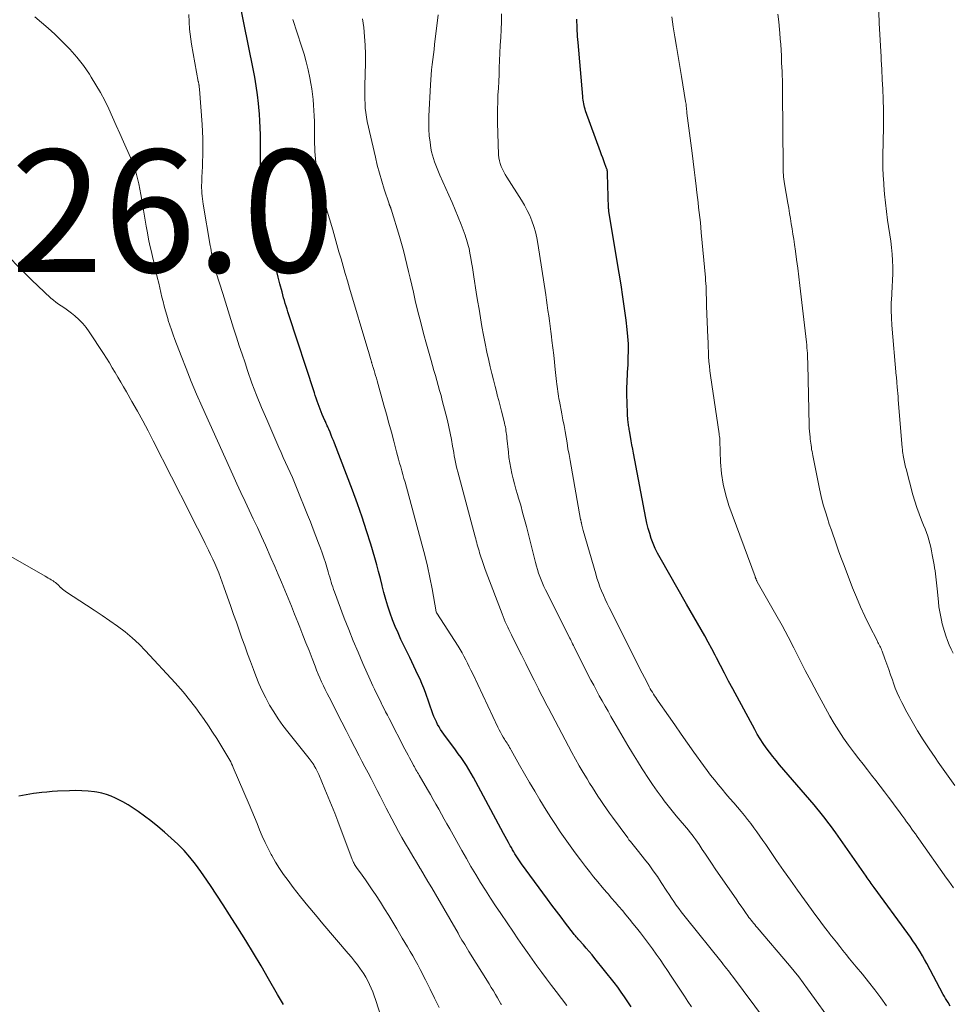
# Model space of a CAD drawing. Units: feet. Extents: x 1939992 to 1945018, y 515000 to 520005.
# Drawn here: x 1942393 to 1942546, y 515642 to 515803 of the extents above; entities that cross this region are included whole.
import ezdxf

# ---------------------------------------------------------------- set-up
doc = ezdxf.new("R2010")
doc.units = ezdxf.units.FT
doc.header["$LTSCALE"] = 100
doc.header["$MEASUREMENT"] = 0
for name, color, linetype, lineweight in [('CONTOUR INDEX', 32, 'Continuous', 25), ('CONTOUR INTERMEDIATE', 40, 'Continuous', 15), ('SPOT ELEVATION', 7, 'Continuous', 15)]:
    doc.layers.add(name, color=color, linetype=linetype, lineweight=lineweight)
doc.styles.add('slant', font='romans.shx', dxfattribs={"oblique": 14.999978})

msp = doc.modelspace()

# ---------------------------------------------------------------- linework, layer by layer
at = {"layer": 'CONTOUR INDEX', "flags": 128}
for points, elevation in [([(1942441.79, 515741.55), (1942441.64, 515741.99), (1942437.48, 515754.77), (1942437.33, 515755.23), (1942437.18, 515755.69), (1942437.04, 515756.15), (1942436.89, 515756.61), (1942436.75, 515757.08), (1942436.62, 515757.54), (1942436.49, 515758.01), (1942436.36, 515758.48), (1942436.02, 515759.8), (1942435.73, 515760.92), (1942435.44, 515762.05), (1942435.16, 515763.19), (1942434.89, 515764.32), (1942434.14, 515767.45), (1942433.98, 515768.1), (1942433.82, 515768.76), (1942433.65, 515769.41), (1942433.48, 515770.06), (1942433.34, 515770.58), (1942433.24, 515770.97), (1942433.15, 515771.37), (1942433.08, 515771.76), (1942433.01, 515772.16), (1942432.96, 515772.56), (1942432.92, 515772.96), (1942432.9, 515773.37), (1942432.89, 515773.77), (1942432.86, 515779.61), (1942432.86, 515780.74), (1942432.85, 515781.88), (1942432.84, 515783.01), (1942432.84, 515784.15), (1942432.81, 515785.28), (1942432.76, 515786.42), (1942432.68, 515787.55), (1942432.58, 515788.68), (1942432.52, 515789.29), (1942432.35, 515790.71), (1942432.15, 515792.14), (1942431.91, 515793.56), (1942431.65, 515794.97), (1942429.35, 515806.28)], 740), ([(1942545.57, 515641.79), (1942545.21, 515642.35), (1942545, 515642.68), (1942544.8, 515643.01), (1942544.61, 515643.35), (1942544.42, 515643.69), (1942541.71, 515648.75), (1942541.37, 515649.38), (1942541.01, 515650.01), (1942540.64, 515650.64), (1942540.26, 515651.25), (1942540.25, 515651.27), (1942539.86, 515651.87), (1942539.47, 515652.47), (1942539.06, 515653.06), (1942538.64, 515653.64), (1942533.14, 515661.16), (1942532.97, 515661.39), (1942532.81, 515661.61), (1942532.64, 515661.84), (1942532.48, 515662.07), (1942532.31, 515662.3), (1942532.15, 515662.53), (1942531.98, 515662.76), (1942531.82, 515663), (1942526.84, 515670.09), (1942526.42, 515670.68), (1942526, 515671.27), (1942525.56, 515671.84), (1942525.13, 515672.42), (1942524.68, 515672.99), (1942524.23, 515673.55), (1942523.77, 515674.11), (1942523.3, 515674.66), (1942517.66, 515681.22), (1942517.09, 515681.9), (1942516.54, 515682.58), (1942516, 515683.28), (1942515.47, 515683.99), (1942514.97, 515684.71), (1942514.49, 515685.44), (1942514.03, 515686.2), (1942513.6, 515686.96), (1942510.02, 515693.64), (1942509.34, 515694.9), (1942508.67, 515696.16), (1942508.01, 515697.43), (1942507.35, 515698.7), (1942507.14, 515699.11), (1942506.59, 515700.18), (1942506.02, 515701.23), (1942505.44, 515702.28), (1942504.85, 515703.33), (1942504.25, 515704.36), (1942503.65, 515705.4), (1942503.05, 515706.44), (1942502.45, 515707.48), (1942498.14, 515715.01), (1942497.73, 515715.77), (1942497.35, 515716.55), (1942497.01, 515717.35), (1942496.71, 515718.17), (1942496.44, 515719), (1942496.2, 515719.83), (1942496, 515720.68), (1942495.81, 515721.53), (1942493.8, 515732.13), (1942493.67, 515732.81), (1942493.55, 515733.49), (1942493.43, 515734.17), (1942493.31, 515734.85), (1942493.15, 515735.77), (1942493.11, 515735.99), (1942493.07, 515736.21), (1942493.04, 515736.43), (1942493, 515736.65), (1942492.97, 515736.87), (1942492.93, 515737.09), (1942492.91, 515737.31), (1942492.88, 515737.53), (1942492.87, 515737.63), (1942492.85, 515737.9), (1942492.83, 515738.17), (1942492.81, 515738.44), (1942492.8, 515738.71), (1942492.73, 515741.78), (1942492.72, 515742.38), (1942492.72, 515742.98), (1942492.74, 515743.57), (1942492.77, 515744.17), (1942492.8, 515744.77), (1942492.84, 515745.37), (1942492.87, 515745.97), (1942492.9, 515746.56), (1942492.95, 515747.7), (1942492.98, 515748.87), (1942492.97, 515750.03), (1942492.89, 515751.2), (1942492.78, 515752.36), (1942492.58, 515753.87), (1942492.33, 515755.79), (1942492.06, 515757.7), (1942491.77, 515759.62), (1942491.46, 515761.53), (1942489.79, 515771.61), (1942489.77, 515771.69), (1942489.76, 515771.77), (1942489.75, 515771.85), (1942489.75, 515771.93), (1942489.74, 515772), (1942489.73, 515772.08), (1942489.73, 515772.16), (1942489.73, 515772.24), (1942489.56, 515777.8), (1942489.56, 515777.87), (1942489.56, 515777.93), (1942489.56, 515777.99), (1942489.55, 515778.05), (1942489.55, 515778.12), (1942489.54, 515778.18), (1942489.53, 515778.24), (1942489.52, 515778.29), (1942489.5, 515778.35), (1942489.48, 515778.41), (1942489.47, 515778.47), (1942489.45, 515778.53), (1942489.13, 515779.4), (1942488.95, 515779.89), (1942488.77, 515780.39), (1942488.59, 515780.88), (1942488.41, 515781.38), (1942485.98, 515788.09), (1942485.88, 515788.37), (1942485.8, 515788.66), (1942485.73, 515788.95), (1942485.66, 515789.24), (1942485.61, 515789.54), (1942485.56, 515789.83), (1942485.53, 515790.13), (1942485.5, 515790.43), (1942484.74, 515799.27), (1942484.7, 515799.74), (1942484.67, 515800.22), (1942484.64, 515800.69), (1942484.61, 515801.16), (1942484.59, 515801.64), (1942484.57, 515802.11), (1942484.56, 515802.59), (1942484.56, 515803.06)], 760), ([(1942493.4, 515641.65), (1942492.89, 515642.47), (1942492.35, 515643.27), (1942491.8, 515644.07), (1942491.23, 515644.85), (1942490.63, 515645.61), (1942487.47, 515649.58), (1942487.02, 515650.14), (1942486.55, 515650.7), (1942486.08, 515651.24), (1942485.6, 515651.79), (1942484.85, 515652.62), (1942484.74, 515652.74), (1942484.64, 515652.87), (1942484.53, 515652.99), (1942484.42, 515653.11), (1942484.32, 515653.24), (1942484.21, 515653.36), (1942484.11, 515653.49), (1942484.01, 515653.62), (1942482.7, 515655.32), (1942481.96, 515656.31), (1942481.21, 515657.29), (1942480.47, 515658.28), (1942479.74, 515659.28), (1942475.51, 515665.04), (1942475.28, 515665.36), (1942475.06, 515665.68), (1942474.84, 515666), (1942474.63, 515666.33), (1942474.42, 515666.66), (1942474.22, 515666.99), (1942474.03, 515667.33), (1942473.84, 515667.67), (1942473.66, 515667.99), (1942473.38, 515668.49), (1942473.11, 515668.99), (1942472.84, 515669.5), (1942472.56, 515670), (1942468.04, 515678.44), (1942467.67, 515679.12), (1942467.28, 515679.79), (1942466.89, 515680.45), (1942466.48, 515681.11), (1942466.05, 515681.76), (1942465.62, 515682.4), (1942465.17, 515683.03), (1942464.71, 515683.65), (1942462.8, 515686.2), (1942462.53, 515686.59), (1942462.26, 515686.98), (1942462.02, 515687.39), (1942461.79, 515687.81), (1942461.58, 515688.24), (1942461.38, 515688.67), (1942461.19, 515689.11), (1942461.02, 515689.56), (1942459.78, 515693.01), (1942459.51, 515693.74), (1942459.22, 515694.47), (1942458.91, 515695.19), (1942458.58, 515695.91), (1942458.25, 515696.62), (1942457.91, 515697.33), (1942457.57, 515698.04), (1942457.23, 515698.74), (1942455.8, 515701.7), (1942455.32, 515702.76), (1942454.85, 515703.82), (1942454.43, 515704.91), (1942454.04, 515706), (1942453.67, 515707.11), (1942453.33, 515708.23), (1942453.02, 515709.35), (1942452.73, 515710.48), (1942452.73, 515710.5), (1942452.44, 515711.64), (1942452.15, 515712.78), (1942451.83, 515713.91), (1942451.51, 515715.04), (1942450.85, 515717.25), (1942450.17, 515719.47), (1942449.45, 515721.69), (1942448.67, 515723.88), (1942447.87, 515726.07), (1942444.93, 515733.76), (1942444.75, 515734.21), (1942444.58, 515734.65), (1942444.4, 515735.1), (1942444.21, 515735.55), (1942443.99, 515736.08), (1942443.92, 515736.26), (1942443.84, 515736.43), (1942443.76, 515736.61), (1942443.68, 515736.78), (1942443.6, 515736.96), (1942443.52, 515737.14), (1942443.44, 515737.31), (1942443.36, 515737.49), (1942442.94, 515738.46), (1942442.75, 515738.9), (1942442.57, 515739.33), (1942442.41, 515739.77), (1942442.24, 515740.21), (1942442.09, 515740.66), (1942441.94, 515741.1), (1942441.79, 515741.55)], 740), ([(1942436.59, 515642.05), (1942436.1, 515642.87), (1942435.62, 515643.69), (1942434.15, 515646.26), (1942432.94, 515648.36), (1942431.7, 515650.45), (1942430.44, 515652.52), (1942429.15, 515654.58), (1942427.79, 515656.72), (1942426.76, 515658.33), (1942425.72, 515659.92), (1942424.66, 515661.5), (1942423.59, 515663.07), (1942423.09, 515663.8), (1942422.22, 515664.97), (1942421.32, 515666.11), (1942420.35, 515667.19), (1942419.33, 515668.24), (1942418.27, 515669.24), (1942417.18, 515670.21), (1942416.05, 515671.14), (1942414.9, 515672.04), (1942412.86, 515673.56), (1942412.05, 515674.13), (1942411.22, 515674.67), (1942410.36, 515675.16), (1942409.49, 515675.62), (1942409.16, 515675.77), (1942408.42, 515676.09), (1942407.66, 515676.36), (1942406.89, 515676.57), (1942406.09, 515676.72), (1942405.69, 515676.78), (1942404.68, 515676.9), (1942403.67, 515676.97), (1942402.66, 515676.99), (1942401.64, 515676.97), (1942399.65, 515676.88), (1942398.8, 515676.83), (1942397.94, 515676.76), (1942397.09, 515676.67), (1942396.23, 515676.57), (1942395.73, 515676.5), (1942395.13, 515676.41), (1942394.53, 515676.32), (1942393.94, 515676.21), (1942393.34, 515676.1)], 720)]:
    msp.add_lwpolyline(points, dxfattribs=dict(at, elevation=elevation))
at = {"layer": 'CONTOUR INTERMEDIATE', "flags": 128}
for points, elevation in [([(1942546.02, 515699.44), (1942545.7, 515700.13), (1942545.41, 515700.84), (1942545.12, 515701.55), (1942544.86, 515702.26), (1942544.62, 515702.99), (1942544.4, 515703.72), (1942544.21, 515704.46), (1942544.17, 515704.58), (1942544, 515705.39), (1942543.84, 515706.21), (1942543.72, 515707.03), (1942543.63, 515707.85), (1942543.42, 515709.98), (1942543.38, 515710.47), (1942543.32, 515710.96), (1942543.27, 515711.45), (1942543.21, 515711.94), (1942543.15, 515712.43), (1942543.08, 515712.91), (1942543, 515713.4), (1942542.92, 515713.88), (1942542.63, 515715.54), (1942542.51, 515716.16), (1942542.38, 515716.77), (1942542.22, 515717.39), (1942542.06, 515718), (1942541.87, 515718.6), (1942541.67, 515719.2), (1942541.45, 515719.79), (1942541.21, 515720.37), (1942540.86, 515721.21), (1942540.46, 515722.22), (1942540.09, 515723.24), (1942539.76, 515724.27), (1942539.46, 515725.31), (1942538.33, 515729.56), (1942538.26, 515729.83), (1942538.19, 515730.1), (1942538.13, 515730.38), (1942538.07, 515730.65), (1942538.01, 515730.92), (1942537.96, 515731.2), (1942537.91, 515731.48), (1942537.86, 515731.75), (1942537.85, 515731.81), (1942537.81, 515732.12), (1942537.76, 515732.43), (1942537.73, 515732.74), (1942537.7, 515733.05), (1942537.07, 515740.88), (1942537.03, 515741.39), (1942536.99, 515741.9), (1942536.95, 515742.41), (1942536.91, 515742.92), (1942536.85, 515743.67), (1942536.84, 515743.8), (1942536.83, 515743.94), (1942536.82, 515744.08), (1942536.8, 515744.22), (1942536.79, 515744.35), (1942536.77, 515744.49), (1942536.76, 515744.63), (1942536.74, 515744.76), (1942536.03, 515753.03), (1942535.95, 515754.26), (1942535.91, 515755.49), (1942535.93, 515756.71), (1942535.99, 515757.94), (1942536.02, 515758.27), (1942536.08, 515759.34), (1942536.13, 515760.4), (1942536.15, 515761.47), (1942536.16, 515762.54), (1942536.13, 515763.6), (1942536.07, 515764.67), (1942535.97, 515765.73), (1942535.83, 515766.78), (1942535.32, 515770.2), (1942535.13, 515771.63), (1942534.96, 515773.05), (1942534.82, 515774.48), (1942534.71, 515775.92), (1942534.69, 515776.24), (1942534.62, 515777.52), (1942534.57, 515778.79), (1942534.56, 515780.06), (1942534.57, 515781.34), (1942534.59, 515782.45), (1942534.61, 515783.17), (1942534.62, 515783.89), (1942534.64, 515784.61), (1942534.66, 515785.33), (1942534.67, 515786.05), (1942534.67, 515786.77), (1942534.67, 515787.49), (1942534.65, 515788.21), (1942534.59, 515789.99), (1942534.53, 515791.6), (1942534.46, 515793.22), (1942534.38, 515794.83), (1942534.29, 515796.44), (1942534.26, 515796.88), (1942534.15, 515798.71), (1942534.05, 515800.55), (1942533.96, 515802.38), (1942533.88, 515804.21)], 772), ([(1942472.2, 515642.05), (1942472.14, 515642.16), (1942471.59, 515643.11), (1942471.25, 515643.69), (1942470.91, 515644.27), (1942470.56, 515644.84), (1942470.21, 515645.41), (1942466.9, 515650.72), (1942466.67, 515651.09), (1942466.45, 515651.46), (1942466.22, 515651.82), (1942466, 515652.19), (1942465.77, 515652.56), (1942465.55, 515652.93), (1942465.33, 515653.3), (1942465.12, 515653.67), (1942461.43, 515660.05), (1942460.82, 515661.09), (1942460.21, 515662.14), (1942459.59, 515663.18), (1942458.97, 515664.21), (1942458.93, 515664.28), (1942458.34, 515665.29), (1942457.74, 515666.29), (1942457.14, 515667.29), (1942456.55, 515668.3), (1942455.96, 515669.31), (1942455.39, 515670.33), (1942454.83, 515671.36), (1942454.29, 515672.39), (1942453.39, 515674.13), (1942452.9, 515675.09), (1942452.4, 515676.06), (1942451.91, 515677.02), (1942451.41, 515677.99), (1942450.92, 515678.95), (1942450.42, 515679.91), (1942449.91, 515680.88), (1942449.41, 515681.83), (1942448.97, 515682.66), (1942448.25, 515684.03), (1942447.53, 515685.41), (1942446.82, 515686.79), (1942446.11, 515688.17), (1942444.04, 515692.24), (1942443.72, 515692.86), (1942443.42, 515693.49), (1942443.12, 515694.12), (1942442.83, 515694.76), (1942442.55, 515695.4), (1942442.27, 515696.04), (1942442.01, 515696.69), (1942441.75, 515697.33), (1942441.27, 515698.59), (1942440.77, 515699.87), (1942440.27, 515701.15), (1942439.77, 515702.42), (1942439.27, 515703.7), (1942438.94, 515704.54), (1942438.42, 515705.84), (1942437.89, 515707.15), (1942437.36, 515708.45), (1942436.82, 515709.75), (1942436.27, 515711.04), (1942435.72, 515712.33), (1942435.16, 515713.62), (1942434.6, 515714.91), (1942433.64, 515717.08), (1942432.99, 515718.53), (1942432.34, 515719.97), (1942431.67, 515721.4), (1942430.99, 515722.83), (1942430.31, 515724.26), (1942429.63, 515725.69), (1942428.97, 515727.13), (1942428.32, 515728.57), (1942423.31, 515739.73), (1942422.41, 515741.79), (1942421.53, 515743.86), (1942420.69, 515745.95), (1942419.87, 515748.05), (1942418.86, 515750.72), (1942418.57, 515751.49), (1942418.29, 515752.27), (1942418.03, 515753.05), (1942417.77, 515753.83), (1942417.74, 515753.93), (1942417.51, 515754.67), (1942417.29, 515755.41), (1942417.09, 515756.15), (1942416.91, 515756.9), (1942416.73, 515757.65), (1942416.55, 515758.4), (1942416.38, 515759.15), (1942416.21, 515759.9), (1942415.97, 515760.91), (1942415.74, 515761.95), (1942415.5, 515762.98), (1942415.26, 515764.01), (1942415.01, 515765.05), (1942414.78, 515766.08), (1942414.56, 515767.12), (1942414.36, 515768.16), (1942414.17, 515769.21), (1942413.45, 515773.5), (1942413.29, 515774.39), (1942413.12, 515775.28), (1942412.94, 515776.16), (1942412.74, 515777.04), (1942412.51, 515777.92), (1942412.25, 515778.78), (1942411.94, 515779.62), (1942411.6, 515780.46), (1942410.48, 515783), (1942409.87, 515784.35), (1942409.26, 515785.71), (1942408.65, 515787.06), (1942408.03, 515788.41), (1942407.38, 515789.75), (1942406.7, 515791.06), (1942405.95, 515792.34), (1942405.18, 515793.6), (1942404.89, 515794.05), (1942403.89, 515795.48), (1942402.82, 515796.86), (1942401.67, 515798.17), (1942400.45, 515799.42), (1942399.21, 515800.6), (1942398.15, 515801.58), (1942397.08, 515802.53), (1942395.97, 515803.44)], 732), ([(1942482.89, 515641.86), (1942482.02, 515643.03), (1942481.14, 515644.18), (1942480.41, 515645.14), (1942479.6, 515646.21), (1942478.8, 515647.29), (1942478.01, 515648.37), (1942477.23, 515649.47), (1942476.45, 515650.56), (1942475.68, 515651.66), (1942474.92, 515652.77), (1942474.16, 515653.88), (1942472.09, 515656.91), (1942471.25, 515658.17), (1942470.42, 515659.43), (1942469.6, 515660.71), (1942468.8, 515661.99), (1942468.02, 515663.28), (1942467.24, 515664.58), (1942466.48, 515665.89), (1942465.74, 515667.2), (1942463.76, 515670.73), (1942463.31, 515671.54), (1942462.86, 515672.34), (1942462.41, 515673.15), (1942461.97, 515673.95), (1942461.52, 515674.76), (1942461.07, 515675.56), (1942460.61, 515676.36), (1942460.15, 515677.16), (1942458.79, 515679.49), (1942458.65, 515679.72), (1942458.52, 515679.95), (1942458.39, 515680.18), (1942458.25, 515680.41), (1942458.12, 515680.64), (1942457.99, 515680.88), (1942457.86, 515681.11), (1942457.73, 515681.35), (1942457.47, 515681.84), (1942457.21, 515682.33), (1942456.96, 515682.81), (1942456.7, 515683.3), (1942456.45, 515683.79), (1942453.85, 515688.79), (1942453.57, 515689.34), (1942453.29, 515689.89), (1942453.01, 515690.44), (1942452.73, 515690.98), (1942452.68, 515691.09), (1942452.43, 515691.59), (1942452.18, 515692.08), (1942451.94, 515692.59), (1942451.7, 515693.09), (1942451.46, 515693.59), (1942451.22, 515694.09), (1942450.99, 515694.6), (1942450.77, 515695.11), (1942449.59, 515697.76), (1942448.79, 515699.6), (1942448.01, 515701.45), (1942447.27, 515703.31), (1942446.54, 515705.18), (1942444.92, 515709.46), (1942444.78, 515709.87), (1942444.64, 515710.27), (1942444.51, 515710.67), (1942444.39, 515711.08), (1942444.27, 515711.49), (1942444.15, 515711.9), (1942444.03, 515712.31), (1942443.91, 515712.72), (1942443.68, 515713.49), (1942443.44, 515714.28), (1942443.19, 515715.06), (1942442.92, 515715.84), (1942442.64, 515716.62), (1942442.34, 515717.41), (1942441.91, 515718.58), (1942441.46, 515719.74), (1942441, 515720.91), (1942440.54, 515722.06), (1942438.74, 515726.5), (1942438.4, 515727.32), (1942438.05, 515728.15), (1942437.69, 515728.97), (1942437.32, 515729.78), (1942436.94, 515730.6), (1942436.57, 515731.41), (1942436.21, 515732.23), (1942435.85, 515733.05), (1942433.85, 515737.62), (1942433.01, 515739.6), (1942432.2, 515741.59), (1942431.45, 515743.6), (1942430.73, 515745.63), (1942430.31, 515746.88), (1942429.83, 515748.29), (1942429.36, 515749.7), (1942428.9, 515751.12), (1942428.45, 515752.54), (1942428.01, 515753.96), (1942427.56, 515755.38), (1942427.11, 515756.81), (1942426.66, 515758.23), (1942425.59, 515761.58), (1942425.49, 515761.91), (1942425.39, 515762.23), (1942425.3, 515762.56), (1942425.22, 515762.88), (1942425.14, 515763.21), (1942425.07, 515763.54), (1942425.01, 515763.87), (1942424.95, 515764.2), (1942424.92, 515764.39), (1942424.85, 515764.81), (1942424.77, 515765.23), (1942424.7, 515765.66), (1942424.63, 515766.08), (1942423.49, 515772.82), (1942423.42, 515773.26), (1942423.35, 515773.71), (1942423.3, 515774.15), (1942423.26, 515774.6), (1942423.23, 515775.05), (1942423.21, 515775.5), (1942423.21, 515775.94), (1942423.23, 515776.39), (1942423.27, 515777.24), (1942423.31, 515778.12), (1942423.35, 515778.99), (1942423.38, 515779.87), (1942423.41, 515780.74), (1942423.42, 515781.29), (1942423.44, 515782.44), (1942423.42, 515783.58), (1942423.38, 515784.73), (1942423.31, 515785.87), (1942422.86, 515791.6), (1942422.85, 515791.73), (1942422.84, 515791.87), (1942422.82, 515792.01), (1942422.81, 515792.14), (1942422.8, 515792.25), (1942422.79, 515792.33), (1942422.77, 515792.41), (1942422.76, 515792.49), (1942422.74, 515792.57), (1942422.72, 515792.65), (1942422.7, 515792.73), (1942422.69, 515792.81), (1942422.67, 515792.89), (1942421.56, 515799), (1942421.26, 515801.4), (1942421.12, 515803.81)], 736), ([(1942503.27, 515641.64), (1942502.69, 515642.51), (1942502.12, 515643.38), (1942499.96, 515646.69), (1942499.36, 515647.59), (1942498.76, 515648.49), (1942498.14, 515649.38), (1942497.51, 515650.26), (1942496.88, 515651.14), (1942496.23, 515652.01), (1942495.58, 515652.87), (1942494.92, 515653.73), (1942494.27, 515654.58), (1942493.71, 515655.29), (1942493.14, 515655.99), (1942492.57, 515656.69), (1942491.99, 515657.38), (1942491.4, 515658.06), (1942490.81, 515658.75), (1942490.22, 515659.44), (1942489.63, 515660.12), (1942489.38, 515660.41), (1942488.67, 515661.24), (1942487.97, 515662.08), (1942487.28, 515662.93), (1942486.6, 515663.78), (1942485.98, 515664.58), (1942485.12, 515665.7), (1942484.27, 515666.82), (1942483.44, 515667.96), (1942482.62, 515669.1), (1942481.82, 515670.26), (1942481.04, 515671.43), (1942480.27, 515672.62), (1942479.53, 515673.81), (1942478.51, 515675.47), (1942477.65, 515676.88), (1942476.81, 515678.3), (1942475.98, 515679.73), (1942475.17, 515681.17), (1942473.83, 515683.6), (1942473.7, 515683.83), (1942473.56, 515684.06), (1942473.43, 515684.29), (1942473.28, 515684.51), (1942473.14, 515684.74), (1942473, 515684.96), (1942472.85, 515685.19), (1942472.71, 515685.41), (1942472.5, 515685.74), (1942472.26, 515686.13), (1942472.04, 515686.53), (1942471.82, 515686.94), (1942471.62, 515687.35), (1942467.52, 515696.07), (1942467.24, 515696.65), (1942466.96, 515697.23), (1942466.68, 515697.81), (1942466.39, 515698.38), (1942466.09, 515698.95), (1942465.78, 515699.51), (1942465.46, 515700.06), (1942465.12, 515700.61), (1942461.66, 515705.97), (1942461.65, 515705.99), (1942461.64, 515706.01), (1942461.63, 515706.02), (1942461.62, 515706.04), (1942461.57, 515706.13), (1942461.54, 515706.23), (1942460.87, 515709.96), (1942460.51, 515711.81), (1942460.12, 515713.65), (1942459.68, 515715.47), (1942459.21, 515717.29), (1942456.46, 515727.4), (1942456.29, 515728.02), (1942456.12, 515728.65), (1942455.94, 515729.27), (1942455.76, 515729.89), (1942455.58, 515730.51), (1942455.41, 515731.13), (1942455.24, 515731.76), (1942455.07, 515732.38), (1942454.62, 515734.08), (1942454.23, 515735.56), (1942453.83, 515737.03), (1942453.43, 515738.5), (1942453.02, 515739.97), (1942451.9, 515743.95), (1942451.78, 515744.38), (1942451.66, 515744.81), (1942451.53, 515745.23), (1942451.4, 515745.66), (1942451.19, 515746.32), (1942451.16, 515746.41), (1942451.13, 515746.51), (1942451.1, 515746.6), (1942451.08, 515746.69), (1942451.05, 515746.79), (1942451.02, 515746.88), (1942450.99, 515746.98), (1942450.97, 515747.07), (1942450.81, 515747.62), (1942450.71, 515747.99), (1942450.6, 515748.36), (1942450.49, 515748.73), (1942450.39, 515749.1), (1942447.4, 515759.12), (1942447.05, 515760.31), (1942446.7, 515761.49), (1942446.36, 515762.68), (1942446.01, 515763.87), (1942445.67, 515765.05), (1942445.33, 515766.24), (1942444.99, 515767.43), (1942444.64, 515768.62), (1942443.58, 515772.25), (1942443.25, 515773.47), (1942442.92, 515774.69), (1942442.63, 515775.91), (1942442.35, 515777.15), (1942442.08, 515778.42), (1942441.97, 515779.02), (1942441.88, 515779.62), (1942441.81, 515780.23), (1942441.76, 515780.84), (1942441.73, 515781.45), (1942441.71, 515782.07), (1942441.69, 515782.68), (1942441.68, 515783.29), (1942441.67, 515785.47), (1942441.65, 515786.36), (1942441.63, 515787.25), (1942441.58, 515788.14), (1942441.53, 515789.03), (1942441.45, 515789.92), (1942441.35, 515790.8), (1942441.22, 515791.68), (1942441.07, 515792.56), (1942440.9, 515793.45), (1942440.63, 515794.77), (1942440.32, 515796.07), (1942439.96, 515797.36), (1942439.56, 515798.65), (1942438.1, 515802.98)], 744), ([(1942515.38, 515639.43), (1942509.95, 515646.68), (1942509.71, 515646.99), (1942509.48, 515647.3), (1942509.25, 515647.61), (1942509.01, 515647.92), (1942508.77, 515648.22), (1942508.53, 515648.53), (1942508.29, 515648.83), (1942508.05, 515649.14), (1942502.44, 515656.08), (1942502.02, 515656.62), (1942501.59, 515657.17), (1942501.18, 515657.72), (1942500.78, 515658.28), (1942500.39, 515658.85), (1942500, 515659.42), (1942499.62, 515660), (1942499.24, 515660.57), (1942498.34, 515661.98), (1942497.7, 515662.95), (1942497.03, 515663.91), (1942496.34, 515664.84), (1942495.62, 515665.77), (1942494.61, 515667.04), (1942494.39, 515667.32), (1942494.17, 515667.59), (1942493.94, 515667.87), (1942493.72, 515668.14), (1942493.5, 515668.42), (1942493.28, 515668.69), (1942493.06, 515668.97), (1942492.85, 515669.26), (1942490.37, 515672.66), (1942489.88, 515673.33), (1942489.4, 515674.01), (1942488.92, 515674.7), (1942488.45, 515675.39), (1942487.98, 515676.08), (1942487.52, 515676.78), (1942487.07, 515677.49), (1942486.63, 515678.2), (1942486.21, 515678.9), (1942485.57, 515679.97), (1942484.94, 515681.05), (1942484.33, 515682.14), (1942483.74, 515683.23), (1942479.89, 515690.46), (1942479.48, 515691.24), (1942479.07, 515692.03), (1942478.67, 515692.81), (1942478.27, 515693.6), (1942477.55, 515695.03), (1942476.87, 515696.41), (1942476.18, 515697.79), (1942475.49, 515699.17), (1942474.81, 515700.54), (1942473.85, 515702.45), (1942473.65, 515702.88), (1942473.44, 515703.3), (1942473.24, 515703.73), (1942473.04, 515704.16), (1942472.85, 515704.59), (1942472.66, 515705.03), (1942472.48, 515705.46), (1942472.31, 515705.9), (1942469.72, 515712.68), (1942469.49, 515713.31), (1942469.26, 515713.95), (1942469.05, 515714.58), (1942468.85, 515715.22), (1942468.65, 515715.87), (1942468.55, 515716.19), (1942468.46, 515716.51), (1942468.36, 515716.83), (1942468.27, 515717.15), (1942468.18, 515717.48), (1942468.1, 515717.8), (1942468.01, 515718.12), (1942467.92, 515718.45), (1942465.08, 515729.1), (1942464.95, 515729.62), (1942464.82, 515730.14), (1942464.71, 515730.66), (1942464.61, 515731.19), (1942464.51, 515731.72), (1942464.41, 515732.24), (1942464.32, 515732.77), (1942464.22, 515733.3), (1942464.03, 515734.35), (1942463.83, 515735.39), (1942463.62, 515736.44), (1942463.38, 515737.48), (1942463.12, 515738.52), (1942462.55, 515740.73), (1942462.34, 515741.55), (1942462.12, 515742.37), (1942461.89, 515743.19), (1942461.65, 515744.01), (1942461.42, 515744.83), (1942461.19, 515745.65), (1942460.96, 515746.46), (1942460.73, 515747.28), (1942459.99, 515749.93), (1942459.5, 515751.72), (1942459.03, 515753.51), (1942458.58, 515755.3), (1942458.14, 515757.1), (1942457.83, 515758.43), (1942457.56, 515759.57), (1942457.29, 515760.71), (1942457.02, 515761.85), (1942456.76, 515762.99), (1942456.48, 515764.13), (1942456.19, 515765.26), (1942455.88, 515766.39), (1942455.55, 515767.52), (1942454.18, 515772.03), (1942454.16, 515772.09), (1942454.14, 515772.15), (1942454.12, 515772.21), (1942454.1, 515772.27), (1942454.07, 515772.33), (1942454.05, 515772.39), (1942454.03, 515772.44), (1942454.01, 515772.5), (1942453.99, 515772.55), (1942453.95, 515772.63), (1942453.92, 515772.71), (1942453.89, 515772.8), (1942453.86, 515772.88), (1942453.06, 515775.28), (1942452.65, 515776.57), (1942452.27, 515777.87), (1942451.93, 515779.18), (1942451.61, 515780.5), (1942450.3, 515786.35), (1942450.16, 515787.07), (1942450.05, 515787.79), (1942449.97, 515788.52), (1942449.92, 515789.25), (1942449.89, 515789.98), (1942449.88, 515790.71), (1942449.88, 515791.45), (1942449.89, 515792.18), (1942449.98, 515795.91), (1942449.98, 515797.36), (1942449.94, 515798.8), (1942449.85, 515800.24), (1942449.71, 515801.68), (1942449.52, 515803.11)], 748), ([(1942526.63, 515638.51), (1942522.25, 515644.62), (1942521.53, 515645.59), (1942520.8, 515646.55), (1942520.05, 515647.49), (1942519.28, 515648.41), (1942514, 515654.63), (1942513.81, 515654.86), (1942513.61, 515655.1), (1942513.42, 515655.33), (1942513.23, 515655.56), (1942513.04, 515655.8), (1942512.85, 515656.04), (1942512.67, 515656.28), (1942512.49, 515656.53), (1942512.11, 515657.07), (1942511.75, 515657.58), (1942511.38, 515658.1), (1942511.02, 515658.62), (1942510.66, 515659.14), (1942507.17, 515664.2), (1942506.63, 515664.99), (1942506.1, 515665.78), (1942505.56, 515666.58), (1942505.04, 515667.38), (1942504.53, 515668.16), (1942504.25, 515668.57), (1942503.97, 515668.97), (1942503.68, 515669.37), (1942503.38, 515669.76), (1942503.07, 515670.14), (1942502.76, 515670.52), (1942502.45, 515670.9), (1942502.13, 515671.27), (1942501.42, 515672.09), (1942500.75, 515672.87), (1942500.09, 515673.67), (1942499.45, 515674.48), (1942498.83, 515675.3), (1942498.46, 515675.81), (1942497.67, 515676.9), (1942496.89, 515678), (1942496.14, 515679.12), (1942495.41, 515680.25), (1942495.24, 515680.53), (1942494.44, 515681.81), (1942493.64, 515683.1), (1942492.87, 515684.39), (1942492.1, 515685.69), (1942490.59, 515688.27), (1942490.11, 515689.11), (1942489.63, 515689.95), (1942489.15, 515690.79), (1942488.67, 515691.64), (1942488.21, 515692.49), (1942487.75, 515693.34), (1942487.3, 515694.2), (1942486.85, 515695.06), (1942484.23, 515700.23), (1942484.11, 515700.48), (1942483.98, 515700.73), (1942483.85, 515700.98), (1942483.73, 515701.23), (1942483.6, 515701.48), (1942483.48, 515701.73), (1942483.35, 515701.98), (1942483.23, 515702.23), (1942479.42, 515709.8), (1942479.16, 515710.33), (1942478.92, 515710.88), (1942478.69, 515711.43), (1942478.48, 515711.98), (1942478.28, 515712.55), (1942478.1, 515713.11), (1942477.93, 515713.69), (1942477.78, 515714.26), (1942476.3, 515720.13), (1942476, 515721.29), (1942475.68, 515722.46), (1942475.36, 515723.62), (1942475.02, 515724.78), (1942474.84, 515725.4), (1942474.59, 515726.25), (1942474.36, 515727.11), (1942474.14, 515727.97), (1942473.93, 515728.83), (1942473.74, 515729.69), (1942473.58, 515730.56), (1942473.45, 515731.44), (1942473.35, 515732.32), (1942473.12, 515734.59), (1942473.08, 515734.9), (1942473.05, 515735.2), (1942473.01, 515735.51), (1942472.96, 515735.81), (1942472.91, 515736.12), (1942472.86, 515736.42), (1942472.79, 515736.72), (1942472.72, 515737.02), (1942472.44, 515738.16), (1942472.22, 515739.02), (1942472, 515739.89), (1942471.77, 515740.75), (1942471.54, 515741.62), (1942471.45, 515741.99), (1942471.17, 515743.05), (1942470.91, 515744.1), (1942470.65, 515745.16), (1942470.4, 515746.22), (1942470.16, 515747.26), (1942469.85, 515748.65), (1942469.55, 515750.04), (1942469.28, 515751.44), (1942469.03, 515752.84), (1942468.79, 515754.25), (1942468.55, 515755.65), (1942468.33, 515757.06), (1942468.11, 515758.47), (1942467.72, 515760.97), (1942467.6, 515761.73), (1942467.48, 515762.5), (1942467.35, 515763.27), (1942467.21, 515764.03), (1942467.07, 515764.81), (1942467, 515765.18), (1942466.92, 515765.56), (1942466.83, 515765.93), (1942466.74, 515766.3), (1942466.64, 515766.67), (1942466.53, 515767.03), (1942466.41, 515767.39), (1942466.28, 515767.75), (1942465.62, 515769.48), (1942465.15, 515770.7), (1942464.66, 515771.91), (1942464.15, 515773.11), (1942463.63, 515774.31), (1942462.17, 515777.56), (1942461.94, 515778.1), (1942461.71, 515778.64), (1942461.49, 515779.18), (1942461.28, 515779.73), (1942461.1, 515780.28), (1942460.93, 515780.84), (1942460.8, 515781.4), (1942460.7, 515781.98), (1942460.56, 515782.94), (1942460.43, 515784.01), (1942460.35, 515785.07), (1942460.33, 515786.14), (1942460.35, 515787.21), (1942460.62, 515792.31), (1942460.67, 515793.15), (1942460.73, 515793.98), (1942460.81, 515794.8), (1942460.9, 515795.63), (1942461, 515796.46), (1942461.1, 515797.29), (1942461.2, 515798.11), (1942461.3, 515798.94), (1942461.88, 515803.78)], 752), ([(1942535.15, 515641.82), (1942534.19, 515643.14), (1942533.22, 515644.46), (1942532.22, 515645.74), (1942531.2, 515647.01), (1942530.21, 515648.21), (1942529.66, 515648.87), (1942529.12, 515649.53), (1942528.57, 515650.2), (1942528.03, 515650.86), (1942527.49, 515651.53), (1942526.95, 515652.2), (1942526.42, 515652.87), (1942525.89, 515653.55), (1942525.81, 515653.65), (1942525.25, 515654.39), (1942524.69, 515655.13), (1942524.14, 515655.87), (1942523.59, 515656.61), (1942521.74, 515659.16), (1942520.59, 515660.75), (1942519.44, 515662.35), (1942518.31, 515663.96), (1942517.19, 515665.58), (1942515.41, 515668.16), (1942514.93, 515668.85), (1942514.45, 515669.55), (1942513.96, 515670.24), (1942513.46, 515670.93), (1942512.96, 515671.61), (1942512.44, 515672.28), (1942511.91, 515672.94), (1942511.37, 515673.59), (1942510.18, 515674.98), (1942509.54, 515675.73), (1942508.9, 515676.48), (1942508.27, 515677.23), (1942507.63, 515677.98), (1942507.01, 515678.74), (1942506.4, 515679.51), (1942505.81, 515680.29), (1942505.23, 515681.09), (1942503.66, 515683.28), (1942502.61, 515684.76), (1942501.56, 515686.23), (1942500.53, 515687.72), (1942499.49, 515689.21), (1942497.83, 515691.62), (1942497.63, 515691.91), (1942497.44, 515692.19), (1942497.25, 515692.48), (1942497.07, 515692.77), (1942496.89, 515693.06), (1942496.71, 515693.35), (1942496.54, 515693.65), (1942496.38, 515693.96), (1942495.95, 515694.75), (1942495.58, 515695.46), (1942495.21, 515696.16), (1942494.85, 515696.87), (1942494.49, 515697.58), (1942489.81, 515706.93), (1942489.48, 515707.59), (1942489.17, 515708.26), (1942488.87, 515708.94), (1942488.58, 515709.62), (1942488.31, 515710.3), (1942488.06, 515711), (1942487.83, 515711.7), (1942487.62, 515712.4), (1942485.59, 515719.5), (1942485.53, 515719.72), (1942485.47, 515719.94), (1942485.41, 515720.16), (1942485.36, 515720.38), (1942485.3, 515720.66), (1942485.28, 515720.74), (1942485.26, 515720.82), (1942485.24, 515720.91), (1942485.22, 515720.99), (1942485.2, 515721.07), (1942485.19, 515721.15), (1942485.17, 515721.24), (1942485.16, 515721.32), (1942483.43, 515730.95), (1942483.26, 515731.9), (1942483.09, 515732.85), (1942482.93, 515733.8), (1942482.77, 515734.75), (1942482.61, 515735.7), (1942482.44, 515736.65), (1942482.27, 515737.6), (1942482.1, 515738.55), (1942481.7, 515740.65), (1942481.62, 515741.04), (1942481.55, 515741.44), (1942481.49, 515741.84), (1942481.43, 515742.24), (1942481.37, 515742.64), (1942481.32, 515743.03), (1942481.27, 515743.43), (1942481.22, 515743.83), (1942481.02, 515745.81), (1942480.89, 515746.99), (1942480.76, 515748.17), (1942480.62, 515749.36), (1942480.47, 515750.54), (1942480.39, 515751.19), (1942480.28, 515752.04), (1942480.16, 515752.9), (1942480.05, 515753.75), (1942479.94, 515754.6), (1942479.82, 515755.45), (1942479.7, 515756.3), (1942479.58, 515757.15), (1942479.45, 515758), (1942478.17, 515766.42), (1942477.99, 515767.35), (1942477.78, 515768.28), (1942477.51, 515769.18), (1942477.2, 515770.08), (1942476.83, 515770.95), (1942476.43, 515771.81), (1942475.98, 515772.64), (1942475.49, 515773.46), (1942473.08, 515777.25), (1942472.83, 515777.67), (1942472.59, 515778.1), (1942472.37, 515778.55), (1942472.17, 515779), (1942472, 515779.46), (1942471.88, 515779.93), (1942471.8, 515780.41), (1942471.76, 515780.9), (1942471.59, 515786.16), (1942471.57, 515787.28), (1942471.57, 515788.4), (1942471.6, 515789.52), (1942471.65, 515790.65), (1942471.71, 515791.77), (1942471.77, 515792.89), (1942471.82, 515794.01), (1942471.87, 515795.13), (1942471.97, 515797.5), (1942472.03, 515798.79), (1942472.09, 515800.08), (1942472.15, 515801.36), (1942472.21, 515802.65), (1942472.25, 515803.94)], 756), ([(1942546.09, 515661.12), (1942545.72, 515661.65), (1942545.34, 515662.18), (1942544.97, 515662.71), (1942540.43, 515669.11), (1942540.15, 515669.51), (1942539.87, 515669.91), (1942539.58, 515670.31), (1942539.3, 515670.71), (1942539.01, 515671.11), (1942538.72, 515671.51), (1942538.43, 515671.91), (1942538.14, 515672.31), (1942537.65, 515672.99), (1942537.1, 515673.72), (1942536.56, 515674.45), (1942536.02, 515675.19), (1942535.47, 515675.92), (1942534.79, 515676.82), (1942534.1, 515677.72), (1942533.41, 515678.62), (1942532.71, 515679.52), (1942532.01, 515680.41), (1942531.31, 515681.3), (1942530.61, 515682.19), (1942529.93, 515683.1), (1942529.25, 515684), (1942528.92, 515684.44), (1942528.11, 515685.59), (1942527.33, 515686.76), (1942526.59, 515687.95), (1942525.88, 515689.17), (1942524.78, 515691.17), (1942523.79, 515692.98), (1942522.82, 515694.8), (1942521.87, 515696.63), (1942520.94, 515698.47), (1942520.01, 515700.31), (1942519.06, 515702.14), (1942518.07, 515703.95), (1942517.07, 515705.75), (1942514.03, 515711.1), (1942514.02, 515711.12), (1942514.01, 515711.13), (1942514, 515711.15), (1942513.99, 515711.17), (1942513.95, 515711.25), (1942513.94, 515711.26), (1942513.93, 515711.28), (1942513.93, 515711.3), (1942513.92, 515711.32), (1942513.86, 515711.48), (1942513.82, 515711.58), (1942513.76, 515711.73), (1942513.73, 515711.78), (1942513.71, 515711.84), (1942513.68, 515711.9), (1942513.66, 515711.96), (1942509.4, 515723.56), (1942508.86, 515725.3), (1942508.43, 515727.05), (1942508.17, 515728.84), (1942508.02, 515730.65), (1942507.91, 515734.18), (1942507.91, 515734.24), (1942507.91, 515734.3), (1942507.91, 515734.36), (1942507.91, 515734.41), (1942507.9, 515734.47), (1942507.9, 515734.53), (1942507.89, 515734.59), (1942507.89, 515734.65), (1942507.86, 515734.79), (1942507.84, 515734.92), (1942507.81, 515735.05), (1942507.79, 515735.18), (1942507.77, 515735.32), (1942506.38, 515744.82), (1942506.28, 515745.59), (1942506.19, 515746.36), (1942506.13, 515747.14), (1942506.08, 515747.91), (1942506.05, 515748.69), (1942506.01, 515749.47), (1942505.98, 515750.24), (1942505.95, 515751.02), (1942505.75, 515756.17), (1942505.74, 515756.46), (1942505.73, 515756.76), (1942505.72, 515757.05), (1942505.71, 515757.34), (1942505.7, 515757.64), (1942505.69, 515757.93), (1942505.69, 515758.23), (1942505.68, 515758.52), (1942505.67, 515758.9), (1942505.65, 515759.39), (1942505.63, 515759.88), (1942505.59, 515760.36), (1942505.55, 515760.85), (1942504.88, 515768.18), (1942504.8, 515769), (1942504.72, 515769.82), (1942504.63, 515770.64), (1942504.54, 515771.46), (1942504.44, 515772.28), (1942504.35, 515773.11), (1942504.25, 515773.93), (1942504.15, 515774.75), (1942504.02, 515775.78), (1942503.86, 515777.12), (1942503.7, 515778.46), (1942503.53, 515779.8), (1942503.36, 515781.14), (1942502.54, 515787.71), (1942502.53, 515787.82), (1942502.52, 515787.93), (1942502.5, 515788.04), (1942502.49, 515788.15), (1942502.48, 515788.26), (1942502.47, 515788.37), (1942502.46, 515788.48), (1942502.45, 515788.59), (1942502.43, 515788.78), (1942502.41, 515788.98), (1942502.38, 515789.19), (1942502.36, 515789.39), (1942502.32, 515789.59), (1942501.63, 515793.69), (1942501.35, 515795.32), (1942501.08, 515796.95), (1942500.81, 515798.57), (1942500.55, 515800.2), (1942500.3, 515801.83), (1942500.06, 515803.46)], 764), ([(1942546.29, 515677.81), (1942545.75, 515678.57), (1942545.21, 515679.34), (1942544.67, 515680.11), (1942544.14, 515680.88), (1942543.6, 515681.65), (1942543.07, 515682.42), (1942542.1, 515683.82), (1942541.13, 515685.29), (1942540.2, 515686.77), (1942539.32, 515688.29), (1942538.48, 515689.83), (1942537.64, 515691.41), (1942537.26, 515692.18), (1942536.9, 515692.96), (1942536.58, 515693.76), (1942536.28, 515694.57), (1942536.1, 515695.08), (1942535.8, 515695.94), (1942535.5, 515696.8), (1942535.2, 515697.65), (1942534.89, 515698.51), (1942534.43, 515699.79), (1942534.35, 515700), (1942534.26, 515700.21), (1942534.17, 515700.42), (1942534.07, 515700.62), (1942533.96, 515700.82), (1942533.86, 515701.02), (1942533.75, 515701.22), (1942533.65, 515701.43), (1942532.33, 515704.01), (1942531.6, 515705.52), (1942530.89, 515707.04), (1942530.23, 515708.58), (1942529.6, 515710.14), (1942528.2, 515713.77), (1942527.78, 515714.89), (1942527.36, 515716.01), (1942526.96, 515717.14), (1942526.57, 515718.28), (1942526.47, 515718.57), (1942526.13, 515719.56), (1942525.8, 515720.55), (1942525.48, 515721.54), (1942525.16, 515722.54), (1942524.87, 515723.54), (1942524.59, 515724.55), (1942524.35, 515725.56), (1942524.13, 515726.58), (1942523.09, 515731.75), (1942523.03, 515732.08), (1942522.97, 515732.42), (1942522.91, 515732.76), (1942522.86, 515733.09), (1942522.81, 515733.43), (1942522.77, 515733.77), (1942522.73, 515734.11), (1942522.69, 515734.45), (1942522.65, 515734.75), (1942522.6, 515735.24), (1942522.56, 515735.73), (1942522.53, 515736.22), (1942522.52, 515736.71), (1942522.28, 515746.63), (1942522.27, 515747.09), (1942522.25, 515747.55), (1942522.23, 515748), (1942522.21, 515748.46), (1942522.18, 515748.91), (1942522.15, 515749.37), (1942522.11, 515749.82), (1942522.06, 515750.28), (1942520.98, 515759.56), (1942520.81, 515760.96), (1942520.64, 515762.36), (1942520.45, 515763.76), (1942520.26, 515765.16), (1942520.11, 515766.26), (1942519.99, 515767.11), (1942519.86, 515767.95), (1942519.73, 515768.79), (1942519.59, 515769.64), (1942519.45, 515770.48), (1942519.3, 515771.32), (1942519.16, 515772.16), (1942519.02, 515773), (1942518.47, 515776.17), (1942518.42, 515776.54), (1942518.37, 515776.9), (1942518.33, 515777.27), (1942518.29, 515777.63), (1942518.27, 515778), (1942518.24, 515778.37), (1942518.23, 515778.73), (1942518.23, 515779.1), (1942518.16, 515791.04), (1942518.16, 515791.73), (1942518.14, 515792.43), (1942518.12, 515793.12), (1942518.1, 515793.82), (1942518.07, 515794.51), (1942518.04, 515795.21), (1942518.01, 515795.9), (1942517.98, 515796.6), (1942517.96, 515797.06), (1942517.91, 515797.99), (1942517.86, 515798.91), (1942517.79, 515799.84), (1942517.72, 515800.76), (1942517.66, 515801.39), (1942517.53, 515802.63), (1942517.38, 515803.86)], 768), ([(1942462.03, 515641.56), (1942461.3, 515643.06), (1942460.55, 515644.56), (1942459.8, 515646.06), (1942458.93, 515647.77), (1942458.54, 515648.52), (1942458.14, 515649.26), (1942457.73, 515649.99), (1942457.3, 515650.72), (1942456.87, 515651.45), (1942456.44, 515652.17), (1942456.01, 515652.9), (1942455.58, 515653.63), (1942455.13, 515654.39), (1942454.47, 515655.49), (1942453.8, 515656.59), (1942453.12, 515657.68), (1942452.43, 515658.76), (1942451.63, 515659.99), (1942451.1, 515660.8), (1942450.56, 515661.6), (1942450, 515662.39), (1942449.45, 515663.18), (1942448.52, 515664.45), (1942448.42, 515664.6), (1942448.32, 515664.75), (1942448.23, 515664.9), (1942448.14, 515665.06), (1942448.06, 515665.22), (1942447.98, 515665.38), (1942447.91, 515665.54), (1942447.84, 515665.71), (1942445.48, 515671.98), (1942444.97, 515673.3), (1942444.45, 515674.63), (1942443.92, 515675.94), (1942443.37, 515677.25), (1942442.35, 515679.65), (1942442.3, 515679.76), (1942442.25, 515679.87), (1942442.2, 515679.97), (1942442.15, 515680.08), (1942442.1, 515680.19), (1942442.04, 515680.29), (1942441.99, 515680.4), (1942441.94, 515680.5), (1942441.88, 515680.6), (1942441.8, 515680.75), (1942441.72, 515680.9), (1942441.63, 515681.05), (1942441.54, 515681.19), (1942441.43, 515681.35), (1942441.28, 515681.58), (1942441.13, 515681.8), (1942440.96, 515682.01), (1942440.8, 515682.23), (1942437.29, 515686.6), (1942436.49, 515687.65), (1942435.72, 515688.73), (1942435, 515689.84), (1942434.32, 515690.97), (1942433.69, 515692.13), (1942433.1, 515693.32), (1942432.57, 515694.52), (1942432.08, 515695.75), (1942431.69, 515696.78), (1942431.21, 515698.07), (1942430.74, 515699.35), (1942430.27, 515700.64), (1942429.81, 515701.92), (1942429.35, 515703.21), (1942428.9, 515704.5), (1942428.44, 515705.79), (1942427.99, 515707.08), (1942426.87, 515710.29), (1942426.59, 515711.06), (1942426.31, 515711.82), (1942426.01, 515712.58), (1942425.69, 515713.34), (1942425.37, 515714.09), (1942425.04, 515714.83), (1942424.69, 515715.57), (1942424.33, 515716.31), (1942423.81, 515717.36), (1942423.18, 515718.61), (1942422.55, 515719.87), (1942421.92, 515721.12), (1942421.28, 515722.37), (1942415.32, 515734.16), (1942414.48, 515735.78), (1942413.62, 515737.4), (1942412.74, 515739), (1942411.84, 515740.59), (1942410.92, 515742.18), (1942410.46, 515742.96), (1942410, 515743.75), (1942409.55, 515744.54), (1942409.09, 515745.32), (1942408.62, 515746.1), (1942408.15, 515746.88), (1942407.67, 515747.65), (1942407.17, 515748.42), (1942404.87, 515751.94), (1942404.35, 515752.65), (1942403.79, 515753.34), (1942403.17, 515753.96), (1942402.51, 515754.56), (1942401.93, 515755.03), (1942401.52, 515755.35), (1942401.11, 515755.65), (1942400.68, 515755.95), (1942400.24, 515756.22), (1942399.81, 515756.51), (1942399.39, 515756.81), (1942398.99, 515757.13), (1942398.6, 515757.48), (1942395.43, 515760.49), (1942393.5, 515762.38), (1942391.62, 515764.33)], 728), ([(1942453.88, 515635.95), (1942451.63, 515642.84), (1942451.42, 515643.47), (1942451.19, 515644.09), (1942450.94, 515644.71), (1942450.68, 515645.32), (1942450.4, 515645.91), (1942450.08, 515646.49), (1942449.73, 515647.05), (1942449.36, 515647.6), (1942449.19, 515647.84), (1942448.7, 515648.5), (1942448.2, 515649.14), (1942447.69, 515649.77), (1942447.17, 515650.39), (1942443.05, 515655.2), (1942441.81, 515656.67), (1942440.58, 515658.15), (1942439.38, 515659.66), (1942438.2, 515661.17), (1942437.34, 515662.29), (1942436.62, 515663.28), (1942435.94, 515664.28), (1942435.3, 515665.31), (1942434.7, 515666.37), (1942434.6, 515666.55), (1942434.08, 515667.54), (1942433.59, 515668.54), (1942433.13, 515669.55), (1942432.7, 515670.58), (1942432.27, 515671.61), (1942431.85, 515672.65), (1942431.42, 515673.68), (1942430.98, 515674.71), (1942428.38, 515680.79), (1942428.25, 515681.08), (1942428.11, 515681.38), (1942427.97, 515681.67), (1942427.82, 515681.95), (1942427.66, 515682.24), (1942427.5, 515682.52), (1942427.34, 515682.8), (1942427.17, 515683.07), (1942425.68, 515685.51), (1942425.02, 515686.55), (1942424.35, 515687.58), (1942423.65, 515688.6), (1942422.93, 515689.6), (1942422.25, 515690.53), (1942421.85, 515691.06), (1942421.45, 515691.58), (1942421.04, 515692.1), (1942420.62, 515692.6), (1942420.19, 515693.11), (1942419.76, 515693.6), (1942419.32, 515694.1), (1942418.87, 515694.59), (1942414.07, 515699.81), (1942413, 515700.91), (1942411.89, 515701.95), (1942410.7, 515702.93), (1942409.48, 515703.85), (1942408.22, 515704.73), (1942406.95, 515705.61), (1942405.68, 515706.46), (1942404.39, 515707.31), (1942401.13, 515709.44), (1942400.91, 515709.6), (1942400.69, 515709.76), (1942400.48, 515709.93), (1942400.28, 515710.11), (1942400.23, 515710.15), (1942400.06, 515710.32), (1942399.88, 515710.49), (1942399.7, 515710.65), (1942399.52, 515710.82), (1942399.34, 515710.98), (1942399.15, 515711.13), (1942398.95, 515711.27), (1942398.74, 515711.39), (1942398.66, 515711.44), (1942398.41, 515711.59), (1942398.16, 515711.73), (1942397.9, 515711.87), (1942397.65, 515712.02), (1942375.51, 515724.69)], 724)]:
    msp.add_lwpolyline(points, dxfattribs=dict(at, elevation=elevation))

# ---------------------------------------------------------------- texts
at = {"layer": 'SPOT ELEVATION', "style": 'slant', "oblique": 15}
msp.add_text('726.0', height=20, dxfattribs=at).set_placement((1942376.87, 515761.72, 726.02))

doc.saveas('drawing.dxf')
